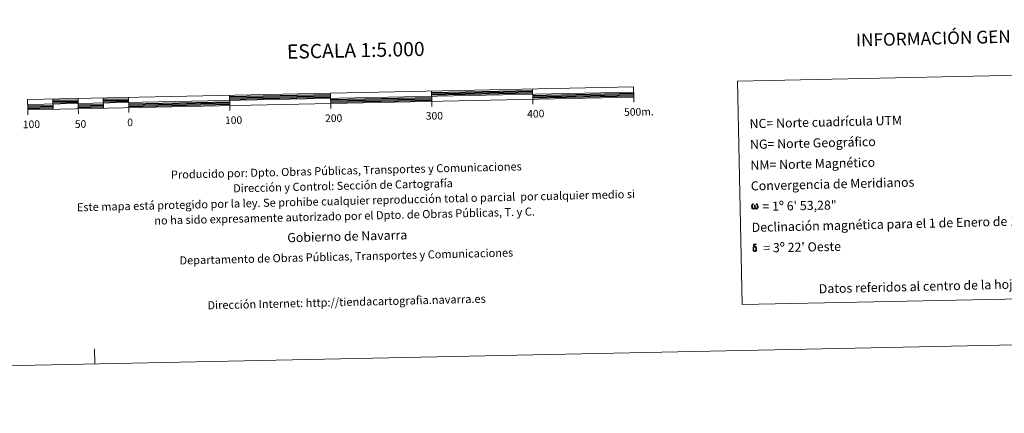
# Model space of a CAD drawing. Units: metres. Extents: x 640820 to 645335, y 4722530 to 4725592.
# Drawn here: x 643157 to 644131, y 4722530 to 4722920 of the extents above; entities that cross this region are included whole.
import ezdxf
from ezdxf.enums import TextEntityAlignment as Align

# ---------------------------------------------------------------- set-up
doc = ezdxf.new("R2010")
doc.units = ezdxf.units.M
doc.header["$MEASUREMENT"] = 0
doc.layers.add('Level 63', color=7, linetype='Continuous', lineweight=0)
doc.styles.add('Arial', font='ARIAL.TTF', dxfattribs={"height": 0.2})

msp = doc.modelspace()

# ---------------------------------------------------------------- linework, layer by layer
at = {"layer": 'Level 63', "linetype": 'Continuous', "lineweight": 13}
for p, q in [((643564.33, 4722848.97, 0.01), (643564.54, 4722838.97, 0.01)), ((643664.31, 4722851.02, 0.01), (643664.51, 4722841.05, 0.01)), ((643164.53, 4722835.66, 0.01), (643764.39, 4722848.12, 0.01)), ((643189.41, 4722841.18, 0.01), (643189.63, 4722831.2, 0.01)), ((643214.4, 4722841.69, 0.01), (643214.61, 4722831.72, 0.01)), ((643239.4, 4722842.21, 0.01), (643239.61, 4722832.23, 0.01)), ((643264.39, 4722842.75, 0.01), (643264.6, 4722832.73, 0.01)), ((643364.37, 4722844.82, 0.01), (643364.58, 4722834.81, 0.01)), ((643464.66, 4722831.86, 0.01), (643464.35, 4722846.9, 0.01)), ((643564.65, 4722833.95, 0.01), (643564.54, 4722838.97, 0.01)), ((643664.62, 4722836.05, 0.01), (643664.51, 4722841.05, 0.01)), ((643764.61, 4722838.1, 0.01), (643764.49, 4722843.12, 0.01)), ((643164.74, 4722825.68, 0.01), (643164.63, 4722830.66, 0.01)), ((643214.71, 4722826.7, 0.01), (643214.61, 4722831.72, 0.01)), ((643264.7, 4722827.75, 0.01), (643264.6, 4722832.73, 0.01)), ((643364.68, 4722829.83, 0.01), (643364.58, 4722834.81, 0.01))]:
    msp.add_line(p, q, dxfattribs=at)
at = {"layer": 'Level 63', "linetype": 'Continuous', "lineweight": 30}
for p, q in [((643564.35, 4722847.71, 0.01), (643664.33, 4722849.78, 0.01)), ((643564.38, 4722846.45, 0.01), (643664.36, 4722848.54, 0.01)), ((643189.44, 4722839.94, 0.01), (643214.44, 4722840.46, 0.01)), ((643189.46, 4722838.68, 0.01), (643214.46, 4722839.2, 0.01)), ((643239.42, 4722840.97, 0.01), (643264.42, 4722841.49, 0.01)), ((643239.45, 4722839.71, 0.01), (643264.44, 4722840.23, 0.01)), ((643239.48, 4722838.47, 0.01), (643264.47, 4722838.99, 0.01)), ((643364.4, 4722843.56, 0.01), (643464.38, 4722845.64, 0.01)), ((643364.42, 4722842.3, 0.01), (643464.4, 4722844.4, 0.01)), ((643364.45, 4722841.07, 0.01), (643464.43, 4722843.14, 0.01)), ((643464.48, 4722840.64, 0.01), (643564.46, 4722842.71, 0.01)), ((643464.52, 4722839.4, 0.01), (643564.48, 4722841.45, 0.01)), ((643464.53, 4722838.14, 0.01), (643564.52, 4722840.21, 0.01)), ((643564.41, 4722845.21, 0.01), (643664.38, 4722847.28, 0.01)), ((643664.44, 4722844.78, 0.01), (643764.42, 4722846.86, 0.01)), ((643664.46, 4722843.55, 0.01), (643764.45, 4722845.6, 0.01)), ((643664.49, 4722842.29, 0.01), (643764.47, 4722844.36, 0.01)), ((643164.55, 4722834.42, 0.01), (643189.54, 4722834.94, 0.01)), ((643164.58, 4722833.16, 0.01), (643189.57, 4722833.7, 0.01)), ((643164.61, 4722831.92, 0.01), (643189.6, 4722832.44, 0.01)), ((643189.5, 4722837.44, 0.01), (643214.48, 4722837.96, 0.01)), ((643214.53, 4722835.46, 0.01), (643239.53, 4722835.97, 0.01)), ((643214.56, 4722834.2, 0.01), (643239.56, 4722834.71, 0.01)), ((643214.59, 4722832.96, 0.01), (643239.58, 4722833.47, 0.01)), ((643264.52, 4722836.49, 0.01), (643364.5, 4722838.57, 0.01)), ((643264.55, 4722835.25, 0.01), (643364.53, 4722837.31, 0.01)), ((643264.57, 4722833.99, 0.01), (643364.56, 4722836.07, 0.01))]:
    msp.add_line(p, q, dxfattribs=at)
at = {"layer": 'Level 63', "linetype": 'Continuous', "lineweight": 0}
msp.add_line((643230.88, 4722579.2, 0.01), (643230.57, 4722594.2, 0.01), dxfattribs=at)
for points in [[(640881.38, 4722530.46, 0.01), (640819.81, 4725499.84, 0.01), (645273.85, 4725592.2, 0.01), (645335.43, 4722622.82, 0.01), (640881.38, 4722530.46, 0.01)], [(643867.2, 4722859.01, 0.01), (644241.81, 4722866.78, 0.01), (644246.4, 4722645.75, 0.01), (643871.78, 4722638, 0.01), (643867.2, 4722859.01, 0.01)], [(643884.46, 4722733.42, 0.01), (643884.05, 4722732.61, 0.01), (643883.37, 4722732.18, 0.01), (643882.66, 4722732.22, 0.01), (643881.92, 4722732.65, 0.01), (643881.53, 4722733.12, 0.01), (643881.29, 4722733.88, 0.01), (643881.17, 4722734.53, 0.01), (643881.14, 4722735.27, 0.01), (643881.2, 4722735.76, 0.01), (643881.4, 4722736.38, 0.01), (643881.86, 4722737.11, 0.01), (643882.28, 4722737.48, 0.01), (643882.9, 4722737.47, 0.01), (643882.69, 4722736.99, 0.01), (643882.38, 4722736.64, 0.01), (643882.11, 4722736.09, 0.01), (643881.98, 4722735.29, 0.01), (643882.03, 4722734.49, 0.01), (643882.16, 4722733.75, 0.01), (643882.43, 4722733.06, 0.01), (643883.08, 4722732.83, 0.01), (643883.51, 4722733.08, 0.01), (643883.74, 4722733.71, 0.01), (643883.82, 4722734.15, 0.01), (643883.91, 4722734.61, 0.01), (643884, 4722735.03, 0.01), (643884.04, 4722735.95, 0.01), (643884.02, 4722736.21, 0.01), (643884.76, 4722736.23, 0.01), (643884.78, 4722735.15, 0.01), (643884.83, 4722734.59, 0.01), (643884.91, 4722734.11, 0.01), (643885.14, 4722733.52, 0.01), (643885.29, 4722733.18, 0.01), (643885.44, 4722732.98, 0.01), (643885.86, 4722732.93, 0.01), (643886.32, 4722732.94, 0.01), (643886.63, 4722733.47, 0.01), (643886.78, 4722734.03, 0.01), (643886.82, 4722734.57, 0.01), (643886.77, 4722735.77, 0.01), (643886.52, 4722736.45, 0.01), (643885.91, 4722737.09, 0.01), (643885.83, 4722737.47, 0.01), (643886.51, 4722737.47, 0.01), (643887.06, 4722737.06, 0.01), (643887.47, 4722736.19, 0.01), (643887.65, 4722734.85, 0.01), (643887.51, 4722733.99, 0.01), (643887.29, 4722733.3, 0.01), (643887, 4722732.71, 0.01), (643886.62, 4722732.49, 0.01), (643886.12, 4722732.22, 0.01), (643885.61, 4722732.21, 0.01), (643884.97, 4722732.51, 0.01), (643884.58, 4722732.9, 0.01), (643884.46, 4722733.42, 0.01)], [(643882.98, 4722691.18, 0.01), (643882.82, 4722691.56, 0.01), (643882.77, 4722691.86, 0.01), (643882.62, 4722692.9, 0.01), (643882.61, 4722693.64, 0.01), (643882.62, 4722693.9, 0.01), (643882.6, 4722694.22, 0.01), (643882.74, 4722694.6, 0.01), (643882.84, 4722694.92, 0.01), (643882.93, 4722695.06, 0.01), (643883.49, 4722695.53, 0.01), (643883.7, 4722695.04, 0.01), (643883.35, 4722694.61, 0.01), (643883.28, 4722694.25, 0.01), (643883.21, 4722693.91, 0.01), (643883.23, 4722692.91, 0.01), (643883.34, 4722691.89, 0.01), (643883.46, 4722691.59, 0.01), (643883.59, 4722691.22, 0.01), (643884, 4722690.9, 0.01), (643884.47, 4722690.83, 0.01), (643884.95, 4722690.98, 0.01), (643885.32, 4722691.35, 0.01), (643885.71, 4722690.92, 0.01), (643885.19, 4722690.47, 0.01), (643884.56, 4722690.28, 0.01), (643883.9, 4722690.36, 0.01), (643883.46, 4722690.57, 0.01), (643883.24, 4722690.75, 0.01), (643883.18, 4722690.83, 0.01), (643882.98, 4722691.18, 0.01)], [(643884.67, 4722695.12, 0.01), (643884.15, 4722695.17, 0.01), (643883.7, 4722695.04, 0.01), (643883.49, 4722695.53, 0.01), (643884.12, 4722695.71, 0.01), (643883.68, 4722696.02, 0.01), (643883.44, 4722696.19, 0.01), (643883, 4722696.78, 0.01), (643883, 4722697.04, 0.01), (643883.16, 4722697.35, 0.01), (643883.49, 4722697.59, 0.01), (643883.92, 4722697.66, 0.01), (643885.08, 4722697.69, 0.01), (643885.44, 4722697.68, 0.01), (643885.62, 4722697.52, 0.01), (643885.7, 4722697.22, 0.01), (643885.45, 4722697.14, 0.01), (643884.53, 4722697.26, 0.01), (643883.92, 4722697.26, 0.01), (643883.55, 4722697.2, 0.01), (643883.24, 4722696.93, 0.01), (643883.59, 4722696.36, 0.01), (643884.81, 4722695.64, 0.01), (643885.41, 4722695.27, 0.01), (643885.48, 4722695.18, 0.01), (643885.66, 4722694.88, 0.01), (643885.85, 4722694.46, 0.01), (643885.92, 4722694.16, 0.01), (643886.01, 4722693.15, 0.01), (643886.03, 4722692.11, 0.01), (643886.01, 4722691.81, 0.01), (643885.91, 4722691.38, 0.01), (643885.78, 4722691.04, 0.01), (643885.7, 4722690.92, 0.01), (643885.32, 4722691.35, 0.01), (643885.39, 4722691.71, 0.01), (643885.44, 4722692.05, 0.01), (643885.42, 4722693.07, 0.01), (643885.29, 4722694.09, 0.01), (643885.19, 4722694.39, 0.01), (643885.04, 4722694.79, 0.01), (643884.67, 4722695.12, 0.01)]]:
    msp.add_polyline3d(points, close=True, dxfattribs=at)
at = {"layer": 'Level 63', "linetype": 'Continuous', "lineweight": 13}
msp.add_polyline3d([(643464.56, 4722836.9, 0.01), (643764.49, 4722843.12, 0.01), (643764.3, 4722853.12, 0.01), (643164.42, 4722840.68, 0.01), (643164.63, 4722830.66, 0.01), (643464.56, 4722836.9, 0.01)], dxfattribs=at)

# ---------------------------------------------------------------- texts
at = {"layer": 'Level 63', "linetype": 'Continuous', "lineweight": 0, "style": 'Arial'}
for s, height, rotation, p in [('INFORMACIÓN GENERAL', 12.4997, 1.37026, (644081.32, 4722901.79, 0.01)), ('ESCALA 1:5.000', 13.9999, 1.1879, (643489.31, 4722889.47, 0.01)), ('400', 7.5, 1.1879, (643667.52, 4722826.73, 0.01)), ('500m.', 7.5, 1.1879, (643769.57, 4722828.59, 0.01)), ('100', 7.5, 1.1879, (643168.27, 4722816.24, 0.01)), ('50', 7.5, 1.1879, (643216.87, 4722816.49, 0.01)), ('0', 7.5, 1.1879, (643265.93, 4722818.15, 0.01)), ('100', 7.5, 1.1879, (643368.37, 4722820.27, 0.01)), ('200', 7.5, 1.1879, (643467.45, 4722822.33, 0.01)), ('300', 7.5, 1.1879, (643567.16, 4722824.65, 0.01)), ('Datos referidos al centro de la hoja', 8.9999, 1.37026, (644047.01, 4722655.93, 0.01))]:
    msp.add_text(s, height=height, rotation=rotation, dxfattribs=at).set_placement(p, align=Align.MIDDLE_CENTER)
for s, height, rotation, p in [('NC= Norte cuadrícula UTM', 8.9999, 1.37026, (643879.14, 4722816.75, 0.01)), ('NG= Norte Geográfico', 8.9999, 1.37026, (643879.56, 4722796.26, 0.01)), ('NM= Norte Magnético', 8.9999, 1.37026, (643879.99, 4722775.76, 0.01)), ('Producido por: Dpto. Obras Públicas, Transportes y Comunicaciones', 7.9999, 1.37026, (643306.34, 4722766.39, 0.01)), ('Dirección y Control: Sección de Cartografía', 7.9999, 1.37026, (643367.94, 4722752.86, 0.01)), ('Convergencia de Meridianos', 8.9999, 1.37026, (643880.41, 4722755.26, 0.01)), ('Este mapa está protegido por la ley. Se prohibe cualquier reproducción total o parcial  por cualquier medio si', 7.99986, 1.37026, (643213.19, 4722734.15, 0.01)), ('    = 1º 6\' 53,28"', 9, 1.1879, (643880.84, 4722734.77, 0.01)), ('no ha sido expresamente autorizado por el Dpto. de Obras Públicas, T. y C.', 7.9999, 1.37026, (643289.83, 4722720.99, 0.01)), ('Declinación magnética para el 1 de Enero de 1996', 8.9999, 1.37026, (643881.26, 4722714.27, 0.01)), ('Gobierno de Navarra', 8.9999, 1.37026, (643421.5, 4722704.12, 0.01)), ('Departamento de Obras Públicas, Transportes y Comunicaciones', 7.9999, 1.37026, (643314.81, 4722681.56, 0.01)), ("    = 3º 22' Oeste", 9, 1.1879, (643881.69, 4722693.78, 0.01)), ('Dirección Internet: http://tiendacartografia.navarra.es', 7.9999, 1.37026, (643342.54, 4722637.23, 0.01))]:
    msp.add_text(s, height=height, rotation=rotation, dxfattribs=at).set_placement(p, align=Align.MIDDLE_LEFT)

doc.saveas('drawing.dxf')
